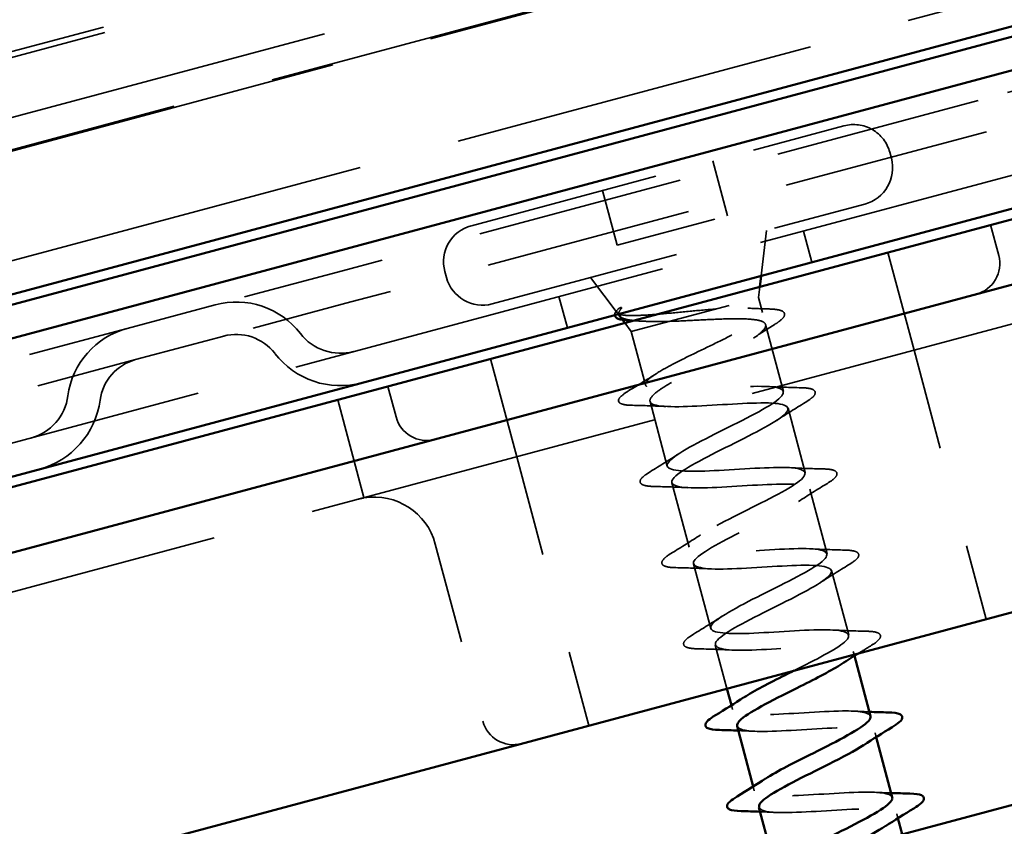
# Model space of a CAD drawing. Units: inches. Extents: x -55 to 72, y -41 to 55.
# Drawn here: x 41 to 42, y 47 to 48 of the extents above; entities that cross this region are included whole.
import ezdxf

# ---------------------------------------------------------------- set-up
doc = ezdxf.new("R2010")
doc.units = ezdxf.units.IN
doc.header["$LTSCALE"] = 2
doc.header["$MEASUREMENT"] = 0
doc.linetypes.add('DASHED', pattern=[0.2067, 0.1654, -0.0413])
doc.layers.add('Hidden (ANSI)', color=7, linetype='DASHED', lineweight=35)
doc.layers.add('Visible (ANSI)', color=7, linetype='Continuous', lineweight=50)

msp = doc.modelspace()

# ---------------------------------------------------------------- linework, layer by layer
at = {"layer": 'Hidden (ANSI)', "ltscale": 1.089327}
for p, q in [((10.08473, 39.4926), (61.41275, 53.2459)), ((61.42071, 53.21621), (10.09269, 39.46291)), ((10.09302, 39.46169), (61.42104, 53.21499)), ((10.12012, 39.36052), (61.44814, 53.11383))]:
    msp.add_line(p, q, dxfattribs=at)
at = {"layer": 'Hidden (ANSI)', "ltscale": 1.093372}
for p, q in [((42.68006, 48.29153), (40.06047, 47.58961)), ((42.6815, 48.28616), (40.06191, 47.58425))]:
    msp.add_line(p, q, dxfattribs=at)
at = {"layer": 'Hidden (ANSI)', "ltscale": 1.133688}
msp.add_line((42.82504, 47.94364), (40.10886, 47.21584), dxfattribs=at)
at = {"layer": 'Hidden (ANSI)', "ltscale": 1.058297}
msp.add_line((40.2329, 47.10207), (42.76846, 47.78147), dxfattribs=at)
at = {"layer": 'Hidden (ANSI)', "ltscale": 0.194373}
for p, q in [((41.88574, 47.77478), (41.76017, 47.74113)), ((41.89402, 47.74387), (41.76845, 47.71022)), ((41.13232, 47.5729), (41.00675, 47.53925)), ((41.41762, 47.51269), (41.54319, 47.54634)), ((41.1406, 47.54199), (41.01503, 47.50834)), ((40.91981, 47.51596), (40.79424, 47.48231)), ((40.9281, 47.48505), (40.80253, 47.4514))]:
    msp.add_line(p, q, dxfattribs=at)
at = {"layer": 'Hidden (ANSI)', "ltscale": 0.618926}
for p, q in [((41.76017, 47.74113), (41.13232, 47.5729)), ((41.76845, 47.71022), (41.1406, 47.54199))]:
    msp.add_line(p, q, dxfattribs=at)
at = {"layer": 'Hidden (ANSI)', "ltscale": 0.569855}
for p, q in [((41.25965, 47.61737), (41.62766, 47.71598)), ((41.28035, 47.5401), (41.64837, 47.63871))]:
    msp.add_line(p, q, dxfattribs=at)
at = {"layer": 'Hidden (ANSI)', "ltscale": 0.053232}
for p, q in [((41.49823, 47.6813), (41.51272, 47.62721)), ((41.38908, 47.65205), (41.40357, 47.59796))]:
    msp.add_line(p, q, dxfattribs=at)
at = {"layer": 'Hidden (ANSI)', "ltscale": 0.005614}
for p, q in [((41.67298, 47.68982), (41.67453, 47.68402)), ((41.23348, 47.57206), (41.23504, 47.56626))]:
    msp.add_line(p, q, dxfattribs=at)
at = {"layer": 'Hidden (ANSI)', "ltscale": 0.107515}
msp.add_line((41.40357, 47.59796), (41.51272, 47.62721), dxfattribs=at)
at = {"layer": 'Hidden (ANSI)', "ltscale": 0.029661}
for p, q in [((41.77243, 47.61811), (41.78051, 47.58793)), ((41.17717, 47.45862), (41.18526, 47.42843))]:
    msp.add_line(p, q, dxfattribs=at)
at = {"layer": 'Hidden (ANSI)', "ltscale": 0.043028}
msp.add_line((41.54581, 47.56774), (41.55129, 47.6127), dxfattribs=at)
at = {"layer": 'Hidden (ANSI)', "ltscale": 0.030375}
for p, q in [((41.59597, 47.58119), (41.58769, 47.6121)), ((41.35449, 47.51648), (41.34621, 47.54739))]:
    msp.add_line(p, q, dxfattribs=at)
at = {"layer": 'Hidden (ANSI)', "ltscale": 0.095135}
for p, q in [((41.671, 47.59094), (41.69689, 47.49435)), ((41.2786, 47.48579), (41.30448, 47.3892))]:
    msp.add_line(p, q, dxfattribs=at)
at = {"layer": 'Hidden (ANSI)', "ltscale": 0.04146}
msp.add_line((41.40367, 47.53124), (41.37743, 47.56611), dxfattribs=at)
at = {"layer": 'Hidden (ANSI)', "ltscale": 0.010169}
for p, q in [((41.54319, 47.54634), (41.5445, 47.55704)), ((41.41762, 47.51269), (41.41114, 47.52131))]:
    msp.add_line(p, q, dxfattribs=at)
at = {"layer": 'Hidden (ANSI)', "ltscale": 0.014537}
msp.add_line((41.54319, 47.54634), (41.54717, 47.53149), dxfattribs=at)
at = {"layer": 'Hidden (ANSI)', "ltscale": 0.134535}
for p, q in [((40.91981, 47.51596), (41.00675, 47.53925)), ((40.9281, 47.48505), (41.01503, 47.50834))]:
    msp.add_line(p, q, dxfattribs=at)
at = {"layer": 'Hidden (ANSI)', "ltscale": 0.065011}
msp.add_line((41.55034, 47.51965), (41.56804, 47.45361), dxfattribs=at)
at = {"layer": 'Hidden (ANSI)', "ltscale": 0.051803}
msp.add_line((41.41762, 47.51269), (41.43173, 47.46005), dxfattribs=at)
at = {"layer": 'Hidden (ANSI)', "ltscale": 0.261796}
for p, q in [((41.69689, 47.49435), (41.76806, 47.22872)), ((41.30448, 47.3892), (41.37565, 47.12357))]:
    msp.add_line(p, q, dxfattribs=at)
at = {"layer": 'Hidden (ANSI)', "ltscale": 0.095433}
msp.add_line((41.12767, 47.44535), (41.15363, 47.34846), dxfattribs=at)
at = {"layer": 'Hidden (ANSI)', "ltscale": 0.062755}
for p, q in [((41.43613, 47.44363), (41.45321, 47.37988)), ((41.57244, 47.43719), (41.58952, 47.37344)), ((41.45761, 47.36346), (41.47469, 47.2997)), ((41.59392, 47.35702), (41.611, 47.29327)), ((41.47909, 47.28328), (41.49617, 47.21953)), ((41.6154, 47.27684), (41.63248, 47.21309))]:
    msp.add_line(p, q, dxfattribs=at)
at = {"layer": 'Hidden (ANSI)', "ltscale": 0.172513}
msp.add_line((41.22406, 47.30295), (41.27097, 47.12787), dxfattribs=at)
at = {"layer": 'Hidden (ANSI)', "ltscale": 0.04228}
msp.add_line((41.50057, 47.20311), (41.51209, 47.16013), dxfattribs=at)
at = {"layer": 'Hidden (ANSI)', "ltscale": 0.004078}
for p, q in [((41.63688, 47.19667), (41.63802, 47.19244)), ((41.51652, 47.1436), (41.51766, 47.13936)), ((41.65837, 47.1165), (41.6595, 47.11226)), ((41.538, 47.06343), (41.53914, 47.05919)), ((41.67985, 47.03633), (41.68098, 47.03209))]:
    msp.add_line(p, q, dxfattribs=at)
at = {"layer": 'Hidden (ANSI)', "ltscale": 0.05525}
for centre, start, end in [((41.63724, 47.68024), 15, 105), ((41.63879, 47.67445), 285, 15), ((41.26922, 47.58163), 105, 195), ((41.27078, 47.57584), 195, 285)]:
    msp.add_arc(centre, 0.037, start, end, dxfattribs=at)
at = {"layer": 'Hidden (ANSI)', "ltscale": 0.046648}
for centre, start, end in [((41.75033, 47.57984), 285, 15), ((41.21545, 47.43652), 195, 285), ((41.30116, 47.13596), 195, 285)]:
    msp.add_arc(centre, 0.03125, start, end, dxfattribs=at)
at = {"layer": 'Hidden (ANSI)', "ltscale": 0.089497}
for centre, start, end in [((41.02745, 47.46198), 37.61986, 105), ((40.94052, 47.43869), 105, 172.38014)]:
    msp.add_arc(centre, 0.08, start, end, dxfattribs=at)
at = {"layer": 'Hidden (ANSI)', "ltscale": 0.053658}
for centre, start, end in [((41.02745, 47.46198), 37.61986, 105), ((40.94052, 47.43869), 105, 172.38014)]:
    msp.add_arc(centre, 0.048, start, end, dxfattribs=at)
at = {"layer": 'Hidden (ANSI)', "ltscale": 0.055898}
for centre, start, end in [((41.13042, 47.54133), 217.61986, 285), ((40.81167, 47.45592), 285, 352.38014)]:
    msp.add_arc(centre, 0.05, start, end, dxfattribs=at)
at = {"layer": 'Hidden (ANSI)', "ltscale": 0.091737}
for centre, start, end in [((41.13042, 47.54133), 217.61986, 285), ((40.81167, 47.45592), 285, 352.38014)]:
    msp.add_arc(centre, 0.082, start, end, dxfattribs=at)
at = {"layer": 'Hidden (ANSI)', "ltscale": 0.002412}
msp.add_arc((41.40592, 47.44433), 0.001, 119.43974, 270.56026, dxfattribs=at)
at = {"layer": 'Hidden (ANSI)', "ltscale": 0.087434}
msp.add_arc((41.16369, 47.28677), 0.0625, 15, 99.26083, dxfattribs=at)
at = {"layer": 'Hidden (ANSI)', "ltscale": 0.014703}
msp.add_open_spline([(41.40457, 47.53487), (41.40494, 47.53529), (41.40545, 47.53569), (41.40663, 47.53634), (41.40718, 47.53654), (41.40764, 47.53656), (41.40775, 47.53656), (41.40787, 47.53652), (41.4079, 47.53651), (41.40793, 47.53648), (41.40795, 47.53647), (41.40797, 47.53645), (41.40798, 47.53644), (41.408, 47.53642), (41.40801, 47.53641), (41.40802, 47.53638), (41.40803, 47.53637), (41.40804, 47.53633), (41.40805, 47.53631), (41.40805, 47.53623), (41.40805, 47.53618), (41.408, 47.53595), (41.40789, 47.53574), (41.40764, 47.53534), (41.40744, 47.53509), (41.40726, 47.53488)], degree=3, knots=[0, 0, 0, 0, 0.01587844, 0.01587844, 0.03049632, 0.03049632, 0.03376874, 0.03376874, 0.0345161, 0.0345161, 0.03493404, 0.03493404, 0.03521863, 0.03521863, 0.03548483, 0.03548483, 0.03583328, 0.03583328, 0.03649102, 0.03649102, 0.03822908, 0.03822908, 0.04513863, 0.04513863, 0.05716567, 0.05716567, 0.05716567, 0.05716567], dxfattribs=at)
at = {"layer": 'Hidden (ANSI)', "ltscale": 0.275683}
msp.add_open_spline([(41.43173, 47.46005), (41.4313, 47.46164), (41.43253, 47.46367), (41.43811, 47.46858), (41.4424, 47.47142), (41.4534, 47.47779), (41.46001, 47.48126), (41.47461, 47.48859), (41.48246, 47.49238), (41.49825, 47.50004), (41.50605, 47.50382), (41.52045, 47.5111), (41.52692, 47.51452), (41.53756, 47.5208), (41.54164, 47.52358), (41.54674, 47.52837), (41.54772, 47.53032), (41.54636, 47.53338), (41.54403, 47.53445), (41.53628, 47.53579), (41.53094, 47.53605), (41.52103, 47.53599), (41.51737, 47.53589), (41.50956, 47.53556), (41.50544, 47.53534), (41.50116, 47.53508)], degree=3, knots=[0, 0, 0, 0, 0.0668714, 0.0668714, 0.1337428, 0.1337428, 0.2006142, 0.2006142, 0.2674857, 0.2674857, 0.3343571, 0.3343571, 0.4012285, 0.4012285, 0.4680999, 0.4680999, 0.5349713, 0.5349713, 0.6018427, 0.6018427, 0.6687142, 0.6687142, 0.7032431, 0.7032431, 0.737772, 0.737772, 0.737772, 0.737772], dxfattribs=at)
at = {"layer": 'Hidden (ANSI)', "ltscale": 0.020163}
msp.add_open_spline([(41.53269, 47.53586), (41.53965, 47.53552), (41.54668, 47.53528), (41.55373, 47.53509)], degree=3, dxfattribs=at)
at = {"layer": 'Hidden (ANSI)', "ltscale": 0.0242}
msp.add_open_spline([(41.40127, 47.52902), (41.40119, 47.5295), (41.40123, 47.53), (41.40183, 47.53205), (41.40307, 47.53357), (41.40495, 47.53525)], degree=3, knots=[0.11836223, 0.11836223, 0.11836223, 0.11836223, 0.13458345, 0.13458345, 0.18302035, 0.18302035, 0.18302035, 0.18302035], dxfattribs=at)
at = {"layer": 'Hidden (ANSI)', "ltscale": 0.148606}
msp.add_open_spline([(41.50116, 47.53508), (41.49307, 47.53446), (41.4844, 47.53366), (41.46663, 47.53197), (41.4577, 47.5311), (41.44075, 47.52963), (41.43292, 47.52905), (41.41941, 47.5285), (41.41391, 47.52855), (41.40685, 47.5294), (41.40478, 47.53006), (41.40291, 47.532), (41.40316, 47.53328), (41.40457, 47.53487)], degree=3, knots=[0, 0, 0, 0, 0.0671369, 0.0671369, 0.1359633, 0.1359633, 0.20648, 0.20648, 0.2786874, 0.2786874, 0.3373775, 0.3373775, 0.3971678, 0.3971678, 0.3971678, 0.3971678], dxfattribs=at)
at = {"layer": 'Hidden (ANSI)', "ltscale": 0.018944}
msp.add_open_spline([(41.40726, 47.53488), (41.40574, 47.53306), (41.40503, 47.53146), (41.40517, 47.53006)], degree=3, dxfattribs=at)
at = {"layer": 'Hidden (ANSI)', "ltscale": 0.078175}
msp.add_open_spline([(41.40587, 47.5283), (41.40591, 47.52826), (41.40595, 47.52821), (41.40739, 47.52644), (41.41058, 47.52519), (41.41995, 47.52352), (41.42582, 47.52307), (41.43957, 47.52267), (41.44725, 47.52271), (41.4555, 47.52284)], degree=3, knots=[0.0739389, 0.0739389, 0.0739389, 0.0739389, 0.075889, 0.075889, 0.1494652, 0.1494652, 0.2176869, 0.2176869, 0.2837223, 0.2837223, 0.2837223, 0.2837223], dxfattribs=at)
at = {"layer": 'Hidden (ANSI)', "ltscale": 0.089483}
msp.add_open_spline([(41.55373, 47.53509), (41.55892, 47.53494), (41.56288, 47.53448), (41.56813, 47.5326), (41.56963, 47.53061), (41.56831, 47.52678), (41.5667, 47.52512), (41.56282, 47.52211), (41.56111, 47.52094), (41.55912, 47.5197)], degree=3, knots=[0, 0, 0, 0, 0.0716336, 0.0716336, 0.1446305, 0.1446305, 0.2039224, 0.2039224, 0.2380227, 0.2380227, 0.2380227, 0.2380227], dxfattribs=at)
at = {"layer": 'Hidden (ANSI)', "ltscale": 0.013969}
msp.add_open_spline([(41.41609, 47.52365), (41.41332, 47.52376), (41.41091, 47.52398), (41.40887, 47.52432)], degree=3, dxfattribs=at)
at = {"layer": 'Hidden (ANSI)', "ltscale": 0.010477}
msp.add_open_spline([(41.42699, 47.52311), (41.42338, 47.52331), (41.41974, 47.52349), (41.41609, 47.52365)], degree=3, dxfattribs=at)
at = {"layer": 'Hidden (ANSI)', "ltscale": 0.324094}
msp.add_open_spline([(41.4555, 47.52284), (41.46366, 47.5231), (41.4724, 47.52354), (41.49009, 47.52442), (41.49886, 47.52487), (41.5153, 47.52542), (41.52281, 47.52553), (41.53558, 47.5251), (41.54072, 47.52457), (41.54797, 47.52266), (41.55001, 47.5213), (41.55076, 47.51765), (41.54946, 47.51539), (41.54374, 47.51001), (41.53937, 47.50693), (41.52823, 47.5001), (41.52156, 47.4964), (41.50689, 47.48862), (41.49903, 47.48461), (41.48328, 47.47654), (41.47554, 47.47255), (41.46132, 47.46489), (41.45499, 47.46129), (41.44506, 47.45492), (41.44138, 47.45216), (41.43668, 47.44733), (41.43568, 47.44529), (41.43613, 47.44363)], degree=3, knots=[0, 0, 0, 0, 0.0674817, 0.0674817, 0.1349635, 0.1349635, 0.2024452, 0.2024452, 0.2699269, 0.2699269, 0.3374086, 0.3374086, 0.4048904, 0.4048904, 0.4723721, 0.4723721, 0.5398538, 0.5398538, 0.6073356, 0.6073356, 0.6748173, 0.6748173, 0.742299, 0.742299, 0.8048716, 0.8048716, 0.8674442, 0.8674442, 0.8674442, 0.8674442], dxfattribs=at)
at = {"layer": 'Hidden (ANSI)', "ltscale": 0.02383}
msp.add_open_spline([(41.55912, 47.5197), (41.55207, 47.51531), (41.54508, 47.51087), (41.53828, 47.50636)], degree=3, dxfattribs=at)
at = {"layer": 'Hidden (ANSI)', "ltscale": 0.030211}
msp.add_open_spline([(41.41529, 47.45442), (41.42432, 47.45989), (41.43332, 47.46543), (41.44208, 47.47107)], degree=3, dxfattribs=at)
at = {"layer": 'Hidden (ANSI)', "ltscale": 1.253464}
msp.add_open_spline([(41.57841, 47.1779), (41.59976, 47.18857), (41.62012, 47.19898), (41.6283, 47.20613), (41.63761, 47.21425), (41.63041, 47.21796), (41.61031, 47.2182), (41.59022, 47.21845), (41.55856, 47.2156), (41.53414, 47.21469), (41.50971, 47.21377), (41.49417, 47.21524), (41.49629, 47.22144), (41.49842, 47.22764), (41.51795, 47.2385), (41.54189, 47.25055), (41.56582, 47.26259), (41.59234, 47.27533), (41.60409, 47.28411), (41.61584, 47.29289), (41.61188, 47.29746), (41.59379, 47.29824), (41.5757, 47.29903), (41.54469, 47.29635), (41.51914, 47.29514), (41.49359, 47.29392), (41.47524, 47.29464), (41.47462, 47.3001), (41.47399, 47.30556), (41.49103, 47.31576), (41.51428, 47.32762), (41.53753, 47.33948), (41.56521, 47.35253), (41.57926, 47.36192), (41.5933, 47.37132), (41.5926, 47.37676), (41.57672, 47.37814), (41.56083, 47.37951), (41.5308, 47.3771), (41.5044, 47.37565), (41.478, 47.37421), (41.45704, 47.37423), (41.45366, 47.37895), (41.45027, 47.38367), (41.46461, 47.39315), (41.48689, 47.40475), (41.50917, 47.41635), (41.53768, 47.42962), (41.55385, 47.43958), (41.57002, 47.44955), (41.57257, 47.45586), (41.55905, 47.45787), (41.54553, 47.45988), (41.51681, 47.45781), (41.48985, 47.45622), (41.46289, 47.45463), (41.43953, 47.454), (41.43341, 47.45799), (41.4325, 47.45858), (41.43194, 47.45927), (41.43173, 47.46005)], degree=3, knots=[-23.505169, -23.505169, -23.505169, -23.505169, -22.418351, -22.418351, -22.418351, -21.183074, -21.183074, -21.183074, -19.947797, -19.947797, -19.947797, -18.71252, -18.71252, -18.71252, -17.477243, -17.477243, -17.477243, -16.241966, -16.241966, -16.241966, -15.006689, -15.006689, -15.006689, -13.771412, -13.771412, -13.771412, -12.536135, -12.536135, -12.536135, -11.300858, -11.300858, -11.300858, -10.065581, -10.065581, -10.065581, -8.830305, -8.830305, -8.830305, -7.595028, -7.595028, -7.595028, -6.359751, -6.359751, -6.359751, -5.124474, -5.124474, -5.124474, -3.889197, -3.889197, -3.889197, -2.65392, -2.65392, -2.65392, -1.418643, -1.418643, -1.418643, -0.183366, -0.183366, -0.183366, 0, 0, 0, 0], dxfattribs=at)
at = {"layer": 'Hidden (ANSI)', "ltscale": 0.031888}
for points in [[(41.55225, 47.45852), (41.56319, 47.45791), (41.57432, 47.45756), (41.58546, 47.4573)], [(41.45191, 47.43872), (41.44097, 47.43932), (41.42984, 47.43968), (41.41871, 47.43994)], [(41.58937, 47.44271), (41.57986, 47.43691), (41.57039, 47.43104), (41.56122, 47.42505)], [(41.43628, 47.37436), (41.44579, 47.38015), (41.45525, 47.38603), (41.46443, 47.39202)], [(41.57374, 47.37835), (41.58467, 47.37774), (41.59581, 47.37739), (41.60694, 47.37712)], [(41.61085, 47.36253), (41.60134, 47.35674), (41.59188, 47.35087), (41.5827, 47.34487)], [(41.47339, 47.35855), (41.46246, 47.35915), (41.45132, 47.35951), (41.44019, 47.35977)], [(41.45776, 47.29419), (41.46727, 47.29998), (41.47674, 47.30586), (41.48591, 47.31185)], [(41.59522, 47.29817), (41.60616, 47.29757), (41.61729, 47.29721), (41.62842, 47.29695)], [(41.49488, 47.27838), (41.48394, 47.27898), (41.47281, 47.27934), (41.46167, 47.2796)], [(41.63233, 47.28236), (41.62282, 47.27657), (41.61336, 47.27069), (41.60419, 47.2647)], [(41.47924, 47.21402), (41.48876, 47.21981), (41.49822, 47.22568), (41.50739, 47.23168)], [(41.6167, 47.218), (41.62764, 47.2174), (41.63877, 47.21704), (41.6499, 47.21678)], [(41.51636, 47.1982), (41.50542, 47.19881), (41.49429, 47.19916), (41.48315, 47.19942)]]:
    msp.add_open_spline(points, degree=3, dxfattribs=at)
at = {"layer": 'Hidden (ANSI)', "ltscale": 0.043399}
msp.add_open_spline([(41.40492, 47.44429), (41.40485, 47.44582), (41.40584, 47.44724), (41.40921, 47.45046), (41.41184, 47.45233), (41.41529, 47.45442)], degree=3, knots=[0, 0, 0, 0, 0.0555811, 0.0555811, 0.1157475, 0.1157475, 0.1157475, 0.1157475], dxfattribs=at)
at = {"layer": 'Hidden (ANSI)', "ltscale": 0.090851}
for points in [[(41.58546, 47.4573), (41.59074, 47.45717), (41.59456, 47.45669), (41.59806, 47.45502), (41.59895, 47.45421), (41.59968, 47.45134), (41.59847, 47.44958), (41.59474, 47.4462), (41.59237, 47.44453), (41.58937, 47.44271)], [(41.44019, 47.35977), (41.43491, 47.35989), (41.43109, 47.36038), (41.42759, 47.36205), (41.4267, 47.36285), (41.42597, 47.36572), (41.42718, 47.36749), (41.43091, 47.37087), (41.43328, 47.37253), (41.43628, 47.37436)], [(41.60694, 47.37712), (41.61222, 47.377), (41.61604, 47.37651), (41.61954, 47.37484), (41.62043, 47.37404), (41.62116, 47.37117), (41.61995, 47.3694), (41.61622, 47.36603), (41.61385, 47.36436), (41.61085, 47.36253)], [(41.46167, 47.2796), (41.45639, 47.27972), (41.45257, 47.28021), (41.44907, 47.28188), (41.44818, 47.28268), (41.44745, 47.28555), (41.44866, 47.28732), (41.45239, 47.2907), (41.45476, 47.29236), (41.45776, 47.29419)], [(41.62842, 47.29695), (41.6337, 47.29683), (41.63752, 47.29634), (41.64102, 47.29467), (41.64192, 47.29387), (41.64264, 47.291), (41.64143, 47.28923), (41.6377, 47.28585), (41.63534, 47.28419), (41.63233, 47.28236)], [(41.6499, 47.21678), (41.65518, 47.21666), (41.659, 47.21617), (41.6625, 47.2145), (41.6634, 47.2137), (41.66412, 47.21083), (41.66291, 47.20906), (41.65918, 47.20568), (41.65682, 47.20402), (41.65381, 47.20219)], [(41.48315, 47.19942), (41.47788, 47.19955), (41.47406, 47.20004), (41.47055, 47.20171), (41.46966, 47.20251), (41.46893, 47.20538), (41.47015, 47.20714), (41.47388, 47.21052), (41.47624, 47.21219), (41.47924, 47.21402)]]:
    msp.add_open_spline(points, degree=3, knots=[0, 0, 0, 0, 0.0806821, 0.0806821, 0.121378, 0.121378, 0.1881144, 0.1881144, 0.2418497, 0.2418497, 0.2418497, 0.2418497], dxfattribs=at)
at = {"layer": 'Hidden (ANSI)', "ltscale": 0.045372}
msp.add_open_spline([(41.41871, 47.43994), (41.41343, 47.44006), (41.40961, 47.44055), (41.40612, 47.44221), (41.40524, 47.443), (41.40495, 47.44407)], degree=3, knots=[0, 0, 0, 0, 0.0806821, 0.0806821, 0.1208897, 0.1208897, 0.1208897, 0.1208897], dxfattribs=at)
at = {"layer": 'Hidden (ANSI)', "ltscale": 1.208316}
msp.add_open_spline([(41.43613, 47.44363), (41.43754, 47.43837), (41.45664, 47.43786), (41.48246, 47.43915), (41.50828, 47.44044), (41.53905, 47.44305), (41.55653, 47.4421), (41.57401, 47.44116), (41.57705, 47.43634), (41.56464, 47.42738), (41.55222, 47.41842), (41.52534, 47.40559), (41.50157, 47.39359), (41.4778, 47.38159), (41.45895, 47.37091), (41.4576, 47.36491), (41.45625, 47.35892), (41.47261, 47.35767), (41.49738, 47.35868), (41.52215, 47.35969), (41.55366, 47.3625), (41.57321, 47.3621), (41.59276, 47.36171), (41.59904, 47.35776), (41.58903, 47.34945), (41.57902, 47.34114), (41.55354, 47.32868), (41.52929, 47.31655), (41.50503, 47.30442), (41.48386, 47.29311), (41.47979, 47.28639), (41.47572, 47.27967), (41.48914, 47.27764), (41.5126, 47.27829), (41.53606, 47.27895), (41.56796, 47.28186), (41.58937, 47.28197), (41.61078, 47.28207), (41.62025, 47.27898), (41.61278, 47.27135), (41.60531, 47.26371), (41.58153, 47.25171), (41.55709, 47.23953), (41.53265, 47.22735), (41.50941, 47.21549), (41.50267, 47.20806), (41.49594, 47.20062), (41.5063, 47.19777), (41.52819, 47.198), (41.55009, 47.19824), (41.58204, 47.20117), (41.60508, 47.20171), (41.62813, 47.20225), (41.64069, 47.19999), (41.63586, 47.19306), (41.6342, 47.19068), (41.63054, 47.18777), (41.62546, 47.18447)], degree=3, knots=[0, 0, 0, 0, 1.235277, 1.235277, 1.235277, 2.470554, 2.470554, 2.470554, 3.705831, 3.705831, 3.705831, 4.941108, 4.941108, 4.941108, 6.176385, 6.176385, 6.176385, 7.411662, 7.411662, 7.411662, 8.646939, 8.646939, 8.646939, 9.882216, 9.882216, 9.882216, 11.117493, 11.117493, 11.117493, 12.352769, 12.352769, 12.352769, 13.588046, 13.588046, 13.588046, 14.823323, 14.823323, 14.823323, 16.0586, 16.0586, 16.0586, 17.293877, 17.293877, 17.293877, 18.529154, 18.529154, 18.529154, 19.764431, 19.764431, 19.764431, 20.999708, 20.999708, 20.999708, 22.234985, 22.234985, 22.234985, 22.6593, 22.6593, 22.6593, 22.6593], dxfattribs=at)
at = {"layer": 'Hidden (ANSI)', "ltscale": 0.048011}
msp.add_open_spline([(41.15363, 47.34846), (41.15363, 47.34846), (41.15157, 47.34823), (41.14752, 47.34714)], degree=3, dxfattribs=at)
at = {"layer": 'Hidden (ANSI)', "ltscale": 0.038489}
msp.add_open_spline([(41.14966, 47.34772), (41.14982, 47.34776), (41.14997, 47.3478), (41.15177, 47.34825), (41.15288, 47.34837), (41.15354, 47.34845), (41.15363, 47.34846), (41.15363, 47.34846)], degree=3, knots=[0.28853089, 0.28853089, 0.28853089, 0.28853089, 0.29241544, 0.29241544, 0.33618722, 0.33618722, 0.35286534, 0.35286534, 0.35286534, 0.35286534], dxfattribs=at)
at = {"layer": 'Hidden (ANSI)', "ltscale": 0.013149}
msp.add_open_spline([(41.65381, 47.20219), (41.64987, 47.19979), (41.64594, 47.19738), (41.64204, 47.19495)], degree=3, dxfattribs=at)
at = {"layer": 'Hidden (ANSI)', "ltscale": 0.23985}
msp.add_open_spline([(41.65375, 47.13286), (41.65245, 47.13669), (41.64256, 47.13821), (41.62635, 47.13803), (41.60445, 47.1378), (41.5725, 47.13487), (41.54946, 47.13432), (41.52641, 47.13378), (41.51385, 47.13604), (41.51868, 47.14297), (41.52034, 47.14535), (41.524, 47.14826), (41.52908, 47.15156)], degree=3, knots=[-28.274334, -28.274334, -28.274334, -28.274334, -27.359459, -27.359459, -27.359459, -26.124182, -26.124182, -26.124182, -24.888905, -24.888905, -24.888905, -24.46459, -24.46459, -24.46459, -24.46459], dxfattribs=at)
at = {"layer": 'Hidden (ANSI)', "ltscale": 0.014082}
for points in [[(41.63818, 47.13783), (41.64303, 47.13756), (41.64792, 47.13734), (41.65283, 47.13716)], [(41.53784, 47.11803), (41.53299, 47.1183), (41.5281, 47.11852), (41.52319, 47.1187)], [(41.65966, 47.05766), (41.66451, 47.05739), (41.6694, 47.05717), (41.67431, 47.05699)], [(41.55932, 47.03786), (41.55447, 47.03813), (41.54958, 47.03835), (41.54467, 47.03853)]]:
    msp.add_open_spline(points, degree=3, dxfattribs=at)
at = {"layer": 'Hidden (ANSI)', "ltscale": 0.239858}
msp.add_open_spline([(41.52236, 47.12302), (41.52345, 47.11963), (41.53108, 47.11799), (41.54423, 47.11783), (41.56432, 47.11758), (41.59598, 47.12043), (41.6204, 47.12135), (41.64483, 47.12226), (41.66037, 47.1208), (41.65825, 47.11459), (41.65733, 47.11193), (41.6532, 47.1084), (41.64689, 47.10429)], degree=3, knots=[25.132741, 25.132741, 25.132741, 25.132741, 25.940816, 25.940816, 25.940816, 27.176093, 27.176093, 27.176093, 28.41137, 28.41137, 28.41137, 28.942486, 28.942486, 28.942486, 28.942486], dxfattribs=at)
at = {"layer": 'Hidden (ANSI)', "ltscale": 0.239842}
msp.add_open_spline([(41.67533, 47.05272), (41.67388, 47.05699), (41.66134, 47.05829), (41.64194, 47.05774), (41.61848, 47.05709), (41.58658, 47.05417), (41.56517, 47.05407), (41.54376, 47.05396), (41.53429, 47.05705), (41.54176, 47.06469), (41.54368, 47.06665), (41.54668, 47.0689), (41.55049, 47.07137)], degree=3, knots=[-34.557519, -34.557519, -34.557519, -34.557519, -33.535843, -33.535843, -33.535843, -32.300566, -32.300566, -32.300566, -31.06529, -31.06529, -31.06529, -30.747775, -30.747775, -30.747775, -30.747775], dxfattribs=at)
at = {"layer": 'Hidden (ANSI)', "ltscale": 0.239862}
msp.add_open_spline([(41.54389, 47.04286), (41.54477, 47.0399), (41.55048, 47.03824), (41.56075, 47.03779), (41.57884, 47.03701), (41.60985, 47.03968), (41.6354, 47.0409), (41.66095, 47.04211), (41.6793, 47.0414), (41.67992, 47.03594), (41.68025, 47.03311), (41.67586, 47.02903), (41.66834, 47.02411)], degree=3, knots=[31.415927, 31.415927, 31.415927, 31.415927, 32.117201, 32.117201, 32.117201, 33.352478, 33.352478, 33.352478, 34.587754, 34.587754, 34.587754, 35.225671, 35.225671, 35.225671, 35.225671], dxfattribs=at)
at = {"layer": 'Visible (ANSI)'}
for p, q in [((61.45643, 53.08292), (10.1284, 39.32961)), ((10.13099, 39.31996), (61.45901, 53.07326)), ((61.4673, 53.04235), (10.13927, 39.28905)), ((61.49565, 52.32445), (3.54926, 36.79776)), ((40.60298, 47.31511), (42.83332, 47.91273)), ((40.20702, 47.19867), (42.74258, 47.87807)), ((42.75875, 47.81769), (40.2232, 47.13829)), ((41.5445, 47.55704), (41.54581, 47.56774)), ((41.41114, 47.52131), (41.40587, 47.5283)), ((40.30408, 46.83644), (42.83964, 47.51584)), ((41.63802, 47.19244), (41.65397, 47.13292)), ((41.51209, 47.16013), (41.51652, 47.1436)), ((41.52206, 47.12294), (41.538, 47.06343)), ((41.6595, 47.11226), (41.67545, 47.05275)), ((41.54354, 47.04277), (41.55948, 46.98325)), ((41.68098, 47.03209), (41.68523, 47.01626))]:
    msp.add_line(p, q, dxfattribs=at)
for points, knots in [([(41.40887, 47.52432), (41.40725, 47.52459), (41.40588, 47.52494), (41.40281, 47.52615), (41.40151, 47.52748), (41.40127, 47.52902)], [0.03736276, 0.03736276, 0.03736276, 0.03736276, 0.06702467, 0.06702467, 0.11836223, 0.11836223, 0.11836223, 0.11836223]), ([(41.62546, 47.18447), (41.61576, 47.17818), (41.60088, 47.17049), (41.5849, 47.16252), (41.56057, 47.15036), (41.53554, 47.13803), (41.52624, 47.1299), (41.52302, 47.12709), (41.52178, 47.12481), (41.52236, 47.12302)], [22.6593, 22.6593, 22.6593, 22.6593, 23.470262, 23.470262, 23.470262, 24.705539, 24.705539, 24.705539, 25.132741, 25.132741, 25.132741, 25.132741]), ([(41.52908, 47.15156), (41.53878, 47.15786), (41.55366, 47.16554), (41.56964, 47.17352), (41.57256, 47.17498), (41.57549, 47.17644), (41.57841, 47.1779)], [-24.4645896, -24.4645896, -24.4645896, -24.4645896, -23.6536278, -23.6536278, -23.6536278, -23.5051691, -23.5051691, -23.5051691, -23.5051691]), ([(41.67139, 47.13661), (41.67666, 47.13649), (41.68048, 47.136), (41.68399, 47.13433), (41.68488, 47.13352), (41.68561, 47.13065), (41.68439, 47.12889), (41.68066, 47.12551), (41.6783, 47.12385), (41.6753, 47.12202)], [0, 0, 0, 0, 0.0806821, 0.0806821, 0.121378, 0.121378, 0.1881144, 0.1881144, 0.2418497, 0.2418497, 0.2418497, 0.2418497]), ([(41.50464, 47.11925), (41.49936, 47.11938), (41.49554, 47.11986), (41.49204, 47.12153), (41.49114, 47.12234), (41.49042, 47.12521), (41.49163, 47.12697), (41.49536, 47.13035), (41.49772, 47.13202), (41.50073, 47.13384)], [0, 0, 0, 0, 0.0806821, 0.0806821, 0.121378, 0.121378, 0.1881144, 0.1881144, 0.2418497, 0.2418497, 0.2418497, 0.2418497]), ([(41.55049, 47.07137), (41.5615, 47.0785), (41.57929, 47.08745), (41.59745, 47.0965), (41.62189, 47.10868), (41.64513, 47.12054), (41.65187, 47.12798), (41.65361, 47.12991), (41.65421, 47.13153), (41.65375, 47.13286)], [-30.747775, -30.747775, -30.747775, -30.747775, -29.830013, -29.830013, -29.830013, -28.594736, -28.594736, -28.594736, -28.274334, -28.274334, -28.274334, -28.274334]), ([(41.64689, 47.10429), (41.63851, 47.09883), (41.6263, 47.09235), (41.61265, 47.08548), (41.58872, 47.07344), (41.5622, 47.0607), (41.55045, 47.05192), (41.54537, 47.04813), (41.54323, 47.04512), (41.54389, 47.04286)], [28.942486, 28.942486, 28.942486, 28.942486, 29.646647, 29.646647, 29.646647, 30.881924, 30.881924, 30.881924, 31.415927, 31.415927, 31.415927, 31.415927]), ([(41.52612, 47.03908), (41.52084, 47.0392), (41.51702, 47.03969), (41.51352, 47.04136), (41.51262, 47.04217), (41.5119, 47.04504), (41.51311, 47.0468), (41.51684, 47.05018), (41.5192, 47.05184), (41.52221, 47.05367)], [0, 0, 0, 0, 0.0806821, 0.0806821, 0.121378, 0.121378, 0.1881144, 0.1881144, 0.2418497, 0.2418497, 0.2418497, 0.2418497]), ([(41.5719, 46.99118), (41.58418, 46.99914), (41.60514, 47.00942), (41.62525, 47.01949), (41.64951, 47.03162), (41.67068, 47.04292), (41.67475, 47.04964), (41.67546, 47.0508), (41.67564, 47.05183), (41.67533, 47.05272)], [-37.03096, -37.03096, -37.03096, -37.03096, -36.006397, -36.006397, -36.006397, -34.77112, -34.77112, -34.77112, -34.557519, -34.557519, -34.557519, -34.557519]), ([(41.69287, 47.05644), (41.69815, 47.05631), (41.70197, 47.05583), (41.70547, 47.05416), (41.70636, 47.05335), (41.70709, 47.05048), (41.70588, 47.04872), (41.70215, 47.04534), (41.69978, 47.04367), (41.69678, 47.04185)], [0, 0, 0, 0, 0.0806821, 0.0806821, 0.121378, 0.121378, 0.1881144, 0.1881144, 0.2418497, 0.2418497, 0.2418497, 0.2418497]), ([(41.66834, 47.02411), (41.66129, 47.0195), (41.6515, 47.01415), (41.64026, 47.00841), (41.63448, 47.00546), (41.62842, 47.00244), (41.62237, 46.99942)], [35.2256708, 35.2256708, 35.2256708, 35.2256708, 35.8230314, 35.8230314, 35.8230314, 36.1303364, 36.1303364, 36.1303364, 36.1303364])]:
    msp.add_open_spline(points, degree=3, knots=knots, dxfattribs=at)
for points in [[(41.40517, 47.53006), (41.40523, 47.52943), (41.40547, 47.52885), (41.40587, 47.5283)], [(41.64204, 47.19495), (41.63651, 47.19151), (41.63104, 47.18804), (41.62567, 47.18453)], [(41.50073, 47.13384), (41.51024, 47.13964), (41.5197, 47.14551), (41.52887, 47.1515)], [(41.65283, 47.13716), (41.65899, 47.13693), (41.66519, 47.13675), (41.67139, 47.13661)], [(41.52319, 47.1187), (41.51703, 47.11893), (41.51083, 47.11911), (41.50464, 47.11925)], [(41.6753, 47.12202), (41.66578, 47.11622), (41.65632, 47.11035), (41.64715, 47.10436)], [(41.52221, 47.05367), (41.53172, 47.05947), (41.54118, 47.06534), (41.55035, 47.07133)], [(41.67431, 47.05699), (41.68048, 47.05676), (41.68667, 47.05658), (41.69287, 47.05644)], [(41.69678, 47.04185), (41.68727, 47.03605), (41.6778, 47.03018), (41.66863, 47.02419)], [(41.54467, 47.03853), (41.53851, 47.03876), (41.53231, 47.03894), (41.52612, 47.03908)]]:
    msp.add_open_spline(points, degree=3, dxfattribs=at)

doc.saveas('drawing.dxf')
